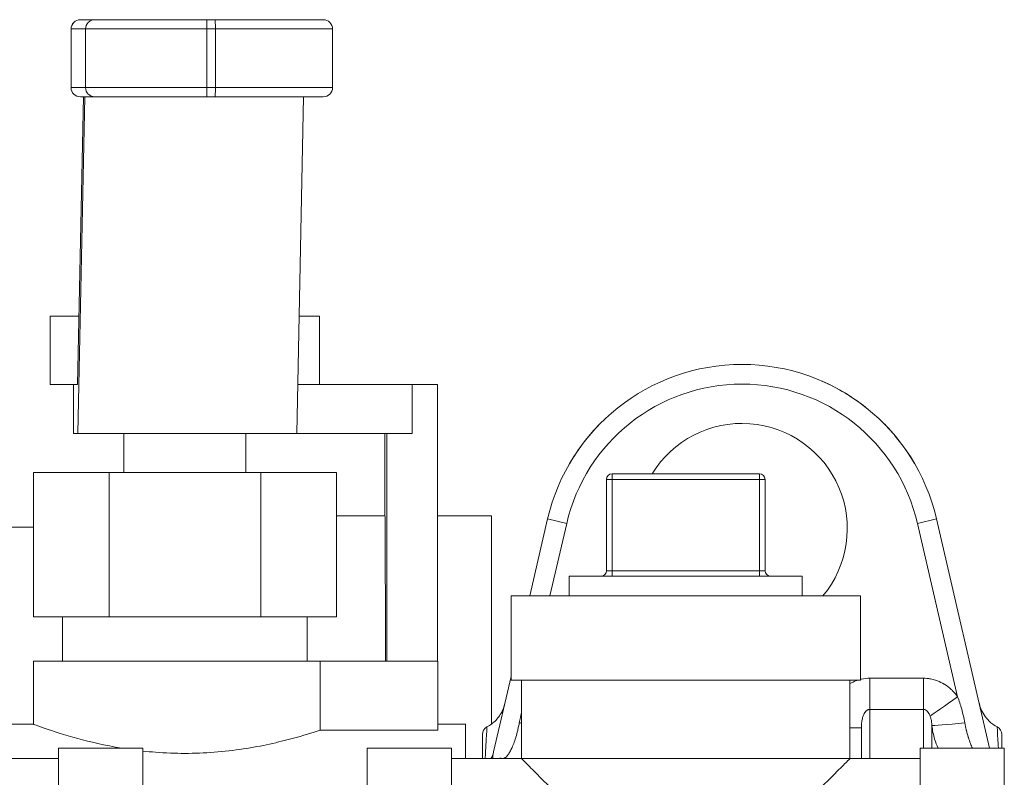
# Model space of a CAD drawing. Units: inches. Extents: x 74 to 414, y 20 to 374.
# Drawn here: x 238 to 242, y 101 to 103 of the extents above; entities that cross this region are included whole.
import ezdxf

# ---------------------------------------------------------------- set-up
doc = ezdxf.new("R2010")
doc.units = ezdxf.units.IN
doc.header["$MEASUREMENT"] = 0

# ---------------------------------------------------------------- blocks, each defined once
blk = doc.blocks.new('04_DDV-RR_BLOCK_2DRIGHT')
at = {"linetype": 'Continuous', "lineweight": 0, "extrusion": (2.22045e-16, 1, -2.22045e-16)}
for p, q in [((5.3566, 14.219), (5.3049, 14.219)), ((5.3566, 14.219), (5.7554, 14.219)), ((5.7854, 14.219), (5.7554, 14.219)), ((5.7854, 14.219), (6.1706, 14.219)), ((5.2719, 14.186), (5.3236, 14.186)), ((5.2719, 13.977), (5.2719, 14.186)), ((5.2719, 14.186), (5.2719, 14.186)), ((5.2719, 13.977), (5.2719, 14.186)), ((5.756, 14.186), (5.3236, 14.186)), ((5.3236, 13.977), (5.3236, 14.186)), ((5.756, 14.186), (5.786, 14.186)), ((5.756, 13.977), (5.756, 14.186)), ((5.786, 13.977), (5.786, 14.186)), ((6.2036, 14.186), (5.786, 14.186)), ((6.2036, 14.186), (6.2036, 13.977)), ((5.3236, 13.977), (5.2719, 13.977)), ((5.2719, 13.977), (5.2719, 13.977)), ((5.3236, 13.977), (5.756, 13.977)), ((5.786, 13.977), (5.756, 13.977)), ((5.786, 13.977), (6.2036, 13.977)), ((5.295, 12.919), (5.3158, 13.944)), ((5.3203, 13.944), (5.2961, 12.744)), ((5.3049, 13.944), (5.3566, 13.944)), ((5.7554, 13.944), (5.3566, 13.944)), ((5.7554, 13.944), (5.7854, 13.944)), ((6.1706, 13.944), (5.7854, 13.944)), ((6.0759, 12.744), (6.1002, 13.944)), ((5.2999, 13.162), (5.1977, 13.162)), ((5.1977, 13.162), (5.1977, 12.919)), ((6.1575, 13.162), (6.0844, 13.162)), ((6.1575, 12.919), (6.1575, 13.162)), ((5.1977, 12.919), (5.2904, 12.919)), ((5.2803, 12.919), (5.2803, 12.744)), ((5.2904, 12.919), (5.295, 12.919)), ((6.4875, 12.919), (6.0795, 12.919)), ((6.4875, 12.744), (6.4875, 12.919)), ((6.4875, 12.919), (6.5775, 12.919)), ((6.5775, 11.9325), (6.5775, 12.919)), ((5.2961, 12.744), (5.2803, 12.744)), ((6.0759, 12.744), (5.2961, 12.744)), ((5.4601, 12.6055), (5.4601, 12.744)), ((5.8951, 12.6055), (5.8951, 12.744)), ((6.0759, 12.744), (6.4875, 12.744)), ((6.3902, 12.5696), (6.3902, 12.744)), ((6.3975, 12.744), (6.3975, 11.9325)), ((5.4076, 12.6055), (5.1376, 12.6055)), ((5.1376, 12.6055), (5.1376, 12.0905)), ((5.9476, 12.6055), (5.4076, 12.6055)), ((5.4076, 12.6055), (5.4076, 12.0905)), ((6.2176, 12.6055), (5.9476, 12.6055)), ((5.9476, 12.6055), (5.9476, 12.0905)), ((6.2176, 12.6055), (6.2176, 12.0905)), ((7.1995, 12.6), (7.7245, 12.6)), ((7.1995, 12.58), (7.1995, 12.6)), ((7.7245, 12.58), (7.7245, 12.6)), ((6.3927, 12.086), (6.3902, 12.5696)), ((7.1795, 12.58), (7.1995, 12.58)), ((7.1795, 12.58), (7.1795, 12.255)), ((7.1995, 12.58), (7.7245, 12.58)), ((7.1995, 12.58), (7.1995, 12.255)), ((7.7245, 12.58), (7.7445, 12.58)), ((7.7245, 12.58), (7.7245, 12.255)), ((7.7445, 12.58), (7.7445, 12.255)), ((6.2176, 12.45), (6.3908, 12.45)), ((6.5775, 12.45), (6.77, 12.45)), ((6.77, 11.7085), (6.77, 12.45)), ((6.9697, 12.4393), (6.9061, 12.165)), ((6.9697, 12.4393), (7.0379, 12.4236)), ((7.0379, 12.4236), (6.978, 12.165)), ((8.3556, 12.4393), (8.2874, 12.4236)), ((8.4306, 11.8053), (8.2874, 12.4236)), ((8.5448, 11.6225), (8.3556, 12.4393)), ((5.04, 12.41), (5.1376, 12.41)), ((7.1795, 12.255), (7.1995, 12.255)), ((7.7245, 12.255), (7.1995, 12.255)), ((7.1995, 12.255), (7.1995, 12.235)), ((7.7245, 12.255), (7.7445, 12.255)), ((7.7245, 12.255), (7.7245, 12.235)), ((7.047, 12.235), (7.877, 12.235)), ((7.047, 12.235), (7.047, 12.165)), ((7.877, 12.235), (7.877, 12.165)), ((6.8395, 12.165), (8.0845, 12.165)), ((6.8395, 12.165), (6.8395, 11.865)), ((8.0845, 12.165), (8.0845, 11.865)), ((5.1376, 12.0905), (5.4076, 12.0905)), ((5.2416, 11.9325), (5.2416, 12.0905)), ((5.9476, 12.0905), (5.4076, 12.0905)), ((5.9476, 12.0905), (6.2176, 12.0905)), ((6.1136, 11.9325), (6.1136, 12.0905)), ((6.3927, 12.086), (6.3927, 11.9325)), ((5.1376, 11.9325), (6.1592, 11.9325)), ((5.1376, 11.9325), (5.1376, 11.7075)), ((6.1592, 11.9325), (6.5792, 11.9325)), ((6.1592, 11.6869), (6.1592, 11.9325)), ((6.5792, 11.9325), (6.5792, 11.6869)), ((6.8395, 11.8774), (6.7773, 11.6089)), ((6.8395, 11.865), (8.0845, 11.865)), ((6.877, 11.865), (6.877, 11.585)), ((8.047, 11.865), (8.047, 11.585)), ((8.1176, 11.8715), (8.3092, 11.8715)), ((8.1176, 11.7604), (8.1176, 11.8715)), ((8.3092, 11.7604), (8.3092, 11.8715)), ((8.1176, 11.7604), (8.3092, 11.7604)), ((8.1176, 11.585), (8.1176, 11.7604)), ((8.3092, 11.7604), (8.3092, 11.6225)), ((5.1376, 11.7075), (4.9976, 11.7075)), ((6.5792, 11.6869), (6.1592, 11.6869)), ((6.6776, 11.7075), (6.5792, 11.7075)), ((6.6776, 11.7075), (6.6776, 11.585)), ((8.0876, 11.6948), (8.047, 11.6948)), ((8.0876, 11.6948), (8.0876, 11.585)), ((8.3391, 11.6225), (8.3391, 11.7025)), ((6.7376, 11.585), (6.7376, 11.6716)), ((8.5876, 11.6225), (8.5876, 11.6716)), ((5.227, 11.6225), (5.227, 10.3775)), ((5.527, 11.6225), (5.227, 11.6225)), ((5.527, 11.6225), (5.527, 10.3775)), ((6.327, 11), (6.327, 11.6225)), ((6.327, 11.6225), (6.627, 11.6225)), ((6.627, 11), (6.627, 11.6225)), ((8.297, 11.6225), (8.297, 10.3775)), ((8.597, 11.6225), (8.297, 11.6225)), ((8.597, 11.6225), (8.597, 10.3775)), ((4.977, 11.585), (5.227, 11.585)), ((6.627, 11.585), (6.877, 11.585)), ((8.047, 11.585), (8.297, 11.585))]:
    blk.add_line(p, q, dxfattribs=at)
at = {"linetype": 'Continuous', "lineweight": 0, "extrusion": (-4.93038e-32, -2.22045e-16, -1)}
for centre, radius, start, end in [((-5.3049, 14.186), 0.033, 0, 90), ((-6.1706, 14.186), 0.033, 90, 180), ((-5.3049, 13.977), 0.033, 270, 0), ((-6.1706, 13.977), 0.033, 180, 270), ((-7.6626, 12.405), 0.375, 31.3323, 219.7918), ((-7.7245, 12.58), 0.02, 90, 180), ((-7.1595, 12.255), 0.02, 180, 270), ((-6.7676, 11.6716), 0.03, 360, 62.1851), ((-8.5576, 11.6716), 0.03, 117.8149, 180)]:
    blk.add_arc(centre, radius, start, end, dxfattribs=at)
at = {"linetype": 'Continuous', "lineweight": 0}
for centre, radius, start, end in [((7.6626, 12.2788), 0.7113, 13.0418, 166.9582), ((7.6626, 12.2788), 0.6413, 13.0418, 166.9582), ((7.1995, 12.58), 0.02, 90, 180), ((7.7645, 12.255), 0.02, 180, 270)]:
    blk.add_arc(centre, radius, start, end, dxfattribs=at)
for centre, major_axis, ratio, start_param, end_param in [((5.3049, 14.186), (0, 0.033), 0.999848, 0, 1.570796), ((5.7554, 14.186), (0, 0.033), 0.017452, -1.570796, 0), ((5.7854, 14.186), (0, 0.033), 0.017452, -1.570796, 0), ((5.3049, 13.977), (0, 0.033), 0.999848, 1.570796, 3.141593), ((5.3566, 13.977), (0, -0.033), 0.999848, -1.570796, 0), ((8.4305, 11.8053), (-0.1024, -0.0717), 0.000286, 0.299632, 1.570935), ((8.4633, 11.7142), (-0.1245, -0.0116), 0.007841, 0.05328, 1.51304), ((6.6555, 11.6371), (0.1218, -0.0282), 0.838877, -0.24458, 0.000026), ((6.751, 11.5994), (0.0582, -0.0144), 0.003773, 0.000102, 0.007343)]:
    blk.add_ellipse(centre, major_axis=major_axis, ratio=ratio, start_param=start_param, end_param=end_param, dxfattribs=at)
at = {"linetype": 'Continuous', "lineweight": 0, "extrusion": (-4.93038e-32, -2.22045e-16, -1)}
for centre, major_axis, ratio in [((5.3566, 14.186), (0, 0.033), 0.999848), ((5.7554, 13.977), (0, -0.033), 0.017452), ((5.7854, 13.977), (0, -0.033), 0.017452)]:
    blk.add_ellipse(centre, major_axis=major_axis, ratio=ratio, start_param=-1.570796, end_param=0, dxfattribs=at)
at = {"linetype": 'Continuous', "lineweight": 0, "extrusion": (-3.08149e-32, -2.22045e-16, -1)}
blk.add_ellipse((6.8619, 11.7142), major_axis=(-0.1245, 0.0116), ratio=0.007957, start_param=-1.693365, end_param=-1.628731, dxfattribs=at)
at = {"linetype": 'Continuous', "lineweight": 0}
for points in [[(7.9485, 12.9301), (8.004, 12.9058), (8.0561, 12.8743), (8.1026, 12.8377)], [(7.048, 12.6368), (7.0772, 12.687), (7.1132, 12.7345), (7.1548, 12.7769)], [(6.869, 11.7125), (6.8713, 11.7253), (6.874, 11.7376), (6.877, 11.7495)]]:
    blk.add_open_spline(points, degree=3, dxfattribs=at)
for points, knots in [([(8.1707, 12.7767), (8.1839, 12.7631), (8.1965, 12.7492), (8.2344, 12.7039), (8.2575, 12.6708), (8.2774, 12.6365)], [0.1693416, 0.1693416, 0.1693416, 0.1693416, 0.2289807, 0.2289807, 0.357893, 0.357893, 0.357893, 0.357893]), ([(8.047, 11.8523), (8.0506, 11.8544), (8.0543, 11.8563), (8.058, 11.858), (8.0639, 11.8608), (8.0699, 11.8631), (8.0758, 11.865)], [0.6622011, 0.6622011, 0.6622011, 0.6622011, 0.7142857, 0.7142857, 0.7142857, 0.7981118, 0.7981118, 0.7981118, 0.7981118]), ([(8.0845, 11.8674), (8.0858, 11.8678), (8.087, 11.868), (8.0882, 11.8683), (8.0982, 11.8705), (8.108, 11.8715), (8.1176, 11.8715)], [0.8393244, 0.8393244, 0.8393244, 0.8393244, 0.8571429, 0.8571429, 0.8571429, 1, 1, 1, 1]), ([(8.3092, 11.8715), (8.3133, 11.8715), (8.3173, 11.8713), (8.3214, 11.871), (8.3256, 11.8706), (8.3298, 11.87), (8.334, 11.8692), (8.34, 11.8682), (8.3459, 11.8667), (8.3519, 11.8647), (8.3544, 11.8639), (8.3568, 11.8631), (8.3593, 11.8621), (8.3671, 11.8591), (8.375, 11.8553), (8.3828, 11.8505), (8.3834, 11.8502), (8.384, 11.8498), (8.3846, 11.8494), (8.393, 11.8442), (8.4012, 11.8378), (8.409, 11.8304), (8.4101, 11.8294), (8.4112, 11.8283), (8.4124, 11.8271), (8.4188, 11.8206), (8.4249, 11.8134), (8.4306, 11.8053)], [0, 0, 0, 0, 0.098506, 0.098506, 0.098506, 0.2, 0.2, 0.2, 0.342063, 0.342063, 0.342063, 0.4, 0.4, 0.4, 0.58596, 0.58596, 0.58596, 0.6, 0.6, 0.6, 0.8, 0.8, 0.8, 0.829318, 0.829318, 0.829318, 1, 1, 1, 1]), ([(8.4306, 11.8053), (8.436, 11.7914), (8.4457, 11.762), (8.4531, 11.7296), (8.4562, 11.7125)], [0.0000478, 0.0000478, 0.0000478, 0.0000478, 0.5, 1, 1, 1, 1]), ([(6.7536, 11.6981), (6.7656, 11.7044), (6.7766, 11.7128), (6.795, 11.7322), (6.8027, 11.7434), (6.8112, 11.7614), (6.8135, 11.7676), (6.8158, 11.7755), (6.8162, 11.777), (6.8167, 11.7788), (6.8167, 11.779), (6.8168, 11.7793), (6.8168, 11.7795), (6.8169, 11.7797), (6.8169, 11.7798), (6.817, 11.7801), (6.817, 11.7802), (6.817, 11.7804), (6.817, 11.7804), (6.8171, 11.7805), (6.8171, 11.7805), (6.8171, 11.7805), (6.8171, 11.7805), (6.8171, 11.7805), (6.8171, 11.7805), (6.8171, 11.7805)], [0, 0, 0, 0, 0.0405008, 0.0405008, 0.0803063, 0.0803063, 0.1000284, 0.1000284, 0.1048753, 0.1048753, 0.1055364, 0.1055364, 0.1060403, 0.1060403, 0.1065477, 0.1065477, 0.1075694, 0.1075694, 0.109576, 0.109576, 0.1101441, 0.1101441, 0.110269, 0.110269, 0.1103314, 0.1103314, 0.1103314, 0.1103314]), ([(8.0876, 11.6948), (8.0876, 11.7007), (8.0879, 11.7063), (8.0885, 11.7116), (8.0885, 11.7117), (8.0885, 11.7119), (8.0885, 11.712), (8.0892, 11.7174), (8.0901, 11.7225), (8.0912, 11.7272), (8.0913, 11.7275), (8.0914, 11.7278), (8.0914, 11.7281), (8.0925, 11.7324), (8.0938, 11.7363), (8.0953, 11.7397), (8.0955, 11.7403), (8.0958, 11.7409), (8.096, 11.7414), (8.0974, 11.7444), (8.0988, 11.747), (8.1003, 11.7492), (8.1008, 11.7499), (8.1013, 11.7506), (8.1018, 11.7512), (8.1032, 11.753), (8.1046, 11.7545), (8.1061, 11.7557), (8.1068, 11.7563), (8.1075, 11.7568), (8.1082, 11.7573), (8.1094, 11.7582), (8.1107, 11.7588), (8.1119, 11.7593), (8.1128, 11.7597), (8.1137, 11.7599), (8.1145, 11.7601), (8.1156, 11.7603), (8.1166, 11.7604), (8.1176, 11.7604)], [0, 0, 0, 0, 0.139221, 0.139221, 0.139221, 0.142857, 0.142857, 0.142857, 0.285714, 0.285714, 0.285714, 0.295596, 0.295596, 0.295596, 0.428571, 0.428571, 0.428571, 0.452096, 0.452096, 0.452096, 0.571429, 0.571429, 0.571429, 0.608577, 0.608577, 0.608577, 0.714286, 0.714286, 0.714286, 0.765236, 0.765236, 0.765236, 0.857143, 0.857143, 0.857143, 0.92138, 0.92138, 0.92138, 1, 1, 1, 1]), ([(8.3092, 11.7604), (8.31, 11.7604), (8.3108, 11.7604), (8.3116, 11.7602), (8.3124, 11.7601), (8.3132, 11.7599), (8.314, 11.7596), (8.3152, 11.7593), (8.3163, 11.7587), (8.3175, 11.7581), (8.318, 11.7578), (8.3184, 11.7575), (8.3189, 11.7571), (8.3204, 11.7561), (8.322, 11.7547), (8.3235, 11.7531), (8.3236, 11.7529), (8.3237, 11.7528), (8.3238, 11.7527), (8.3254, 11.7508), (8.327, 11.7486), (8.3285, 11.7459), (8.3288, 11.7455), (8.329, 11.7451), (8.3292, 11.7447), (8.3304, 11.7424), (8.3316, 11.7397), (8.3327, 11.7368)], [0, 0, 0, 0, 0.098864, 0.098864, 0.098864, 0.2, 0.2, 0.2, 0.3416685, 0.3416685, 0.3416685, 0.4, 0.4, 0.4, 0.5856105, 0.5856105, 0.5856105, 0.6, 0.6, 0.6, 0.8, 0.8, 0.8, 0.8293474, 0.8293474, 0.8293474, 0.9999758, 0.9999758, 0.9999758, 0.9999758]), ([(8.508, 11.781), (8.508, 11.7811), (8.5081, 11.7809), (8.5082, 11.7805), (8.5082, 11.7805), (8.5082, 11.7805), (8.5082, 11.7805), (8.5082, 11.7805), (8.5082, 11.7805), (8.5082, 11.7804), (8.5082, 11.7803), (8.5082, 11.7802), (8.5083, 11.7801), (8.5083, 11.7798), (8.5083, 11.7798), (8.5084, 11.7795), (8.5084, 11.7794), (8.5086, 11.7788), (8.5087, 11.7782), (8.509, 11.7771), (8.5092, 11.7765), (8.5096, 11.7748), (8.5099, 11.7737), (8.511, 11.7703), (8.5117, 11.7681), (8.5157, 11.7571), (8.5199, 11.7486), (8.5302, 11.7328), (8.5362, 11.7255), (8.5514, 11.7107), (8.5612, 11.7036), (8.5716, 11.6981)], [0.6360098, 0.6360098, 0.6360098, 0.6360098, 0.6684912, 0.6684912, 0.6686006, 0.6686006, 0.6688195, 0.6688195, 0.6696951, 0.6696951, 0.6714545, 0.6714545, 0.6723454, 0.6723454, 0.6727881, 0.6727881, 0.6732294, 0.6732294, 0.6749939, 0.6749939, 0.6767454, 0.6767454, 0.6802479, 0.6802479, 0.6872547, 0.6872547, 0.7154504, 0.7154504, 0.7436461, 0.7436461, 0.7790218, 0.7790218, 0.7790218, 0.7790218]), ([(8.3327, 11.7368), (8.3332, 11.7356), (8.3336, 11.7343), (8.334, 11.7329), (8.3352, 11.7293), (8.3362, 11.7253), (8.337, 11.7211), (8.3377, 11.7175), (8.3382, 11.7138), (8.3385, 11.7099), (8.3388, 11.7075), (8.3389, 11.7051), (8.3391, 11.7026)], [0, 0, 0, 0, 0.133248, 0.133248, 0.133248, 0.5, 0.5, 0.5, 0.810393, 0.810393, 0.810393, 1, 1, 1, 1]), ([(5.4517, 11.6225), (5.3925, 11.6323), (5.3389, 11.6449), (5.2482, 11.6695), (5.2068, 11.6831), (5.1653, 11.6974), (5.1548, 11.7012), (5.1409, 11.7063), (5.1376, 11.7075), (5.1376, 11.7075)], [-3.605887, -3.605887, -3.605887, -3.605887, -3.132219, -3.132219, -2.610309, -2.610309, -2.349354, -2.349354, -2.088399, -2.088399, -2.088399, -2.088399]), ([(6.1592, 11.6869), (6.1327, 11.678), (6.0981, 11.6671), (6.0119, 11.6437), (5.9516, 11.6297), (5.852, 11.6146), (5.8172, 11.6105), (5.7472, 11.6051), (5.7119, 11.6038), (5.6433, 11.6038), (5.608, 11.6051), (5.5576, 11.609), (5.5422, 11.6105), (5.527, 11.6121)], [-5.64513, -5.64513, -5.64513, -5.64513, -5.221377, -5.221377, -4.699087, -4.699087, -4.437943, -4.437943, -4.176798, -4.176798, -3.915653, -3.915653, -3.800621, -3.800621, -3.800621, -3.800621]), ([(6.7536, 11.6981), (6.7536, 11.6981), (6.7536, 11.6981), (6.7536, 11.6981), (6.7536, 11.6981), (6.7536, 11.6981), (6.7536, 11.6981), (6.7536, 11.698), (6.7534, 11.6944), (6.753, 11.6875), (6.753, 11.6872), (6.753, 11.6868), (6.753, 11.6865), (6.7526, 11.6795), (6.7521, 11.6693), (6.7514, 11.6572), (6.7514, 11.6562), (6.7513, 11.6553), (6.7513, 11.6544), (6.7506, 11.6422), (6.7498, 11.6282), (6.749, 11.6127), (6.7489, 11.6112), (6.7488, 11.6096), (6.7487, 11.608), (6.7483, 11.6006), (6.7479, 11.5929), (6.7474, 11.585)], [0.4999495, 0.4999495, 0.4999495, 0.4999495, 0.5, 0.5, 0.5, 0.5031225, 0.5031225, 0.5031225, 0.625, 0.625, 0.625, 0.630984, 0.630984, 0.630984, 0.75, 0.75, 0.75, 0.7589382, 0.7589382, 0.7589382, 0.875, 0.875, 0.875, 0.8868645, 0.8868645, 0.8868645, 0.9413941, 0.9413941, 0.9413941, 0.9413941]), ([(6.8094, 11.5859), (6.8104, 11.5857), (6.8115, 11.5857), (6.8127, 11.5859), (6.8132, 11.586), (6.8137, 11.5861), (6.8143, 11.5863), (6.8156, 11.5867), (6.8171, 11.5874), (6.8186, 11.5885), (6.8191, 11.5888), (6.8196, 11.5892), (6.8201, 11.5896), (6.8218, 11.5909), (6.8236, 11.5927), (6.8254, 11.5948), (6.8259, 11.5953), (6.8263, 11.5958), (6.8267, 11.5963), (6.8287, 11.5988), (6.8307, 11.6017), (6.8329, 11.6051), (6.8332, 11.6056), (6.8335, 11.6061), (6.8338, 11.6066), (6.836, 11.6104), (6.8384, 11.6148), (6.8407, 11.6197), (6.8409, 11.6201), (6.8411, 11.6204), (6.8412, 11.6207), (6.8438, 11.6261), (6.8463, 11.6321), (6.8489, 11.6388), (6.8514, 11.6454), (6.8539, 11.6526), (6.8563, 11.6604), (6.8565, 11.6609), (6.8566, 11.6613), (6.8567, 11.6618), (6.859, 11.6692), (6.8612, 11.6771), (6.8632, 11.6853), (6.8634, 11.6863), (6.8637, 11.6874), (6.8639, 11.6884), (6.8658, 11.6961), (6.8675, 11.7042), (6.869, 11.7125)], [0, 0, 0, 0, 0.076373, 0.076373, 0.076373, 0.111111, 0.111111, 0.111111, 0.19463, 0.19463, 0.19463, 0.222222, 0.222222, 0.222222, 0.312614, 0.312614, 0.312614, 0.333333, 0.333333, 0.333333, 0.430478, 0.430478, 0.430478, 0.444444, 0.444444, 0.444444, 0.548442, 0.548442, 0.548442, 0.555556, 0.555556, 0.555556, 0.666667, 0.666667, 0.666667, 0.777778, 0.777778, 0.777778, 0.784239, 0.784239, 0.784239, 0.888889, 0.888889, 0.888889, 0.902203, 0.902203, 0.902203, 1, 1, 1, 1]), ([(8.3391, 11.7026), (8.3408, 11.6858), (8.3467, 11.6579), (8.3565, 11.6327), (8.3613, 11.6225)], [0.0000153, 0.0000153, 0.0000153, 0.0000153, 0.1111111, 0.1940282, 0.1940282, 0.1940282, 0.1940282]), ([(8.4562, 11.7125), (8.4578, 11.7041), (8.4595, 11.6961), (8.4613, 11.6883), (8.4615, 11.6873), (8.4618, 11.6864), (8.462, 11.6854), (8.464, 11.6771), (8.4662, 11.6692), (8.4685, 11.6617), (8.4686, 11.6613), (8.4688, 11.6609), (8.4689, 11.6605), (8.4713, 11.6527), (8.4738, 11.6455), (8.4763, 11.6389), (8.4786, 11.6329), (8.4809, 11.6274), (8.4832, 11.6225)], [0, 0, 0, 0, 0.0985218, 0.0985218, 0.0985218, 0.1111111, 0.1111111, 0.1111111, 0.2165853, 0.2165853, 0.2165853, 0.2222222, 0.2222222, 0.2222222, 0.3333333, 0.3333333, 0.3333333, 0.4330547, 0.4330547, 0.4330547, 0.4330547]), ([(8.5757, 11.6225), (8.575, 11.6353), (8.5744, 11.6469), (8.5738, 11.6571), (8.5731, 11.6699), (8.5726, 11.6803), (8.5722, 11.6874), (8.5718, 11.6944), (8.5716, 11.6981), (8.5716, 11.6981), (8.5716, 11.6981), (8.5716, 11.6981), (8.5716, 11.6981)], [0.1499243, 0.1499243, 0.1499243, 0.1499243, 0.25, 0.25, 0.25, 0.375, 0.375, 0.375, 0.5, 0.5, 0.5, 0.5000737, 0.5000737, 0.5000737, 0.5000737]), ([(6.7773, 11.6089), (6.7763, 11.6047), (6.7756, 11.601), (6.7751, 11.5978), (6.7746, 11.5946), (6.7744, 11.5919), (6.7745, 11.5898), (6.7745, 11.5877), (6.7748, 11.5862), (6.7755, 11.5851), (6.7755, 11.5851), (6.7755, 11.585), (6.7755, 11.585)], [0, 0, 0, 0, 0.125, 0.125, 0.125, 0.25, 0.25, 0.25, 0.375, 0.375, 0.375, 0.3798066, 0.3798066, 0.3798066, 0.3798066]), ([(6.7893, 11.585), (6.7895, 11.585), (6.7897, 11.5851), (6.7899, 11.5851), (6.7926, 11.5857), (6.7957, 11.5862), (6.799, 11.5864), (6.8023, 11.5866), (6.8057, 11.5865), (6.8094, 11.5859)], [0.7412878, 0.7412878, 0.7412878, 0.7412878, 0.75, 0.75, 0.75, 0.875, 0.875, 0.875, 1, 1, 1, 1]), ([(6.877, 11.585), (6.877, 11.585), (6.8776, 11.5844), (6.8803, 11.5817), (6.8824, 11.5796), (6.8928, 11.5692), (6.9055, 11.5565), (6.9486, 11.5134), (6.9844, 11.4776), (7.0731, 11.3889), (7.128, 11.334), (7.2727, 11.1893), (7.3678, 11.0943), (7.4616, 11.0004), (7.4618, 11.0002), (7.462, 11)], [-2.846488, -2.846488, -2.846488, -2.846488, -2.725454, -2.725454, -2.593523, -2.593523, -2.236214, -2.236214, -1.671799, -1.671799, -1.008553, -1.008553, 0, 0, 0.002277, 0.002277, 0.002277, 0.002277]), ([(8.047, 11.585), (8.047, 11.585), (8.043, 11.585), (8.0252, 11.585), (7.9959, 11.585), (7.9558, 11.585), (7.9056, 11.585), (7.8464, 11.585), (7.7794, 11.585), (7.7058, 11.585), (7.6274, 11.585), (7.5455, 11.585), (7.462, 11.585), (7.3785, 11.585), (7.2966, 11.585), (7.2182, 11.585), (7.1446, 11.585), (7.0776, 11.585), (7.0184, 11.585), (6.9682, 11.585), (6.9281, 11.585), (6.8988, 11.585), (6.881, 11.585), (6.877, 11.585), (6.877, 11.585)], [0.0000001, 0.0000001, 0.0000001, 0.0000001, 0.0227273, 0.0454545, 0.0681818, 0.0909091, 0.1136364, 0.1363636, 0.1590909, 0.1818182, 0.2045455, 0.2272727, 0.25, 0.2727273, 0.2954545, 0.3181818, 0.3409091, 0.3636364, 0.3863636, 0.4090909, 0.4318182, 0.4545455, 0.4772727, 0.5000001, 0.5000001, 0.5000001, 0.5000001]), ([(7.462, 11), (7.4622, 11.0002), (7.4624, 11.0004), (7.5562, 11.0943), (7.6514, 11.1894), (7.7961, 11.3341), (7.851, 11.389), (7.9396, 11.4776), (7.9754, 11.5134), (8.0185, 11.5565), (8.0312, 11.5692), (8.0416, 11.5796), (8.0437, 11.5817), (8.0464, 11.5844), (8.047, 11.585), (8.047, 11.585)], [-2.817936, -2.817936, -2.817936, -2.817936, -2.815683, -2.815683, -1.817539, -1.817539, -1.16162, -1.16162, -0.60336, -0.60336, -0.250133, -0.250133, -0.119682, -0.119682, 0, 0, 0, 0])]:
    blk.add_open_spline(points, degree=3, knots=knots, dxfattribs=at)

msp = doc.modelspace()

# ---------------------------------------------------------------- block references
msp.add_blockref('04_DDV-RR_BLOCK_2DRIGHT', (233.2376, 89.1276))

doc.saveas('drawing.dxf')
